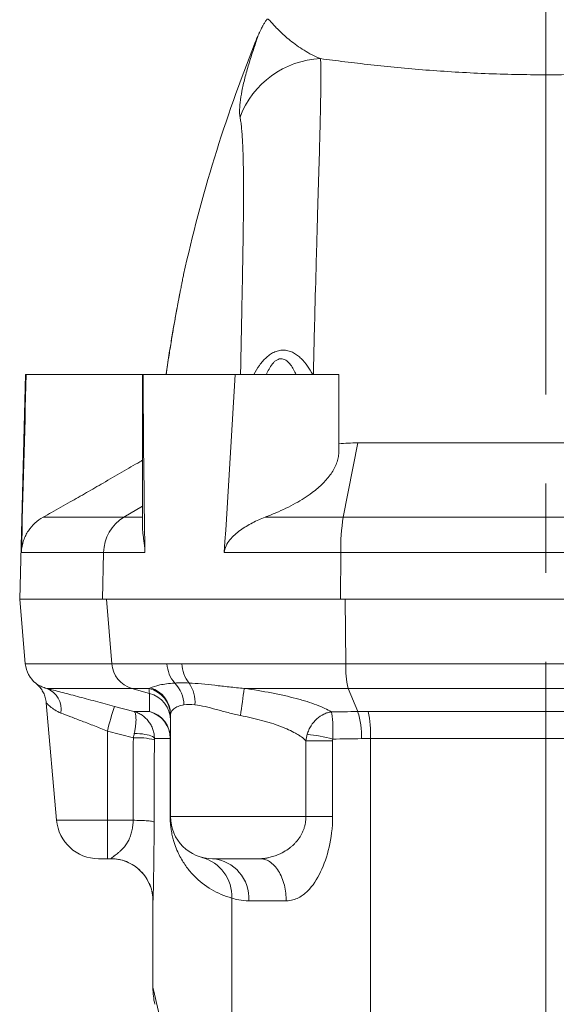
# Model space of a CAD drawing. Units: millimetres. Extents: x 7 to 413, y 5 to 292.
# Drawn here: x 130 to 145, y 205 to 233 of the extents above; entities that cross this region are included whole.
import ezdxf

# ---------------------------------------------------------------- set-up
doc = ezdxf.new("R2010")
doc.units = ezdxf.units.MM
doc.linetypes.add('CENTERX2', pattern=[20.32, 12.7, -2.54, 2.54, -2.54])
doc.layers.add('FORMAT', color=7, linetype='Continuous')

msp = doc.modelspace()

# ---------------------------------------------------------------- linework, layer by layer
at = {"color": 7, "linetype": 'Continuous', "lineweight": 15}
for p, q in [((136.912, 233.289), (136.913, 233.29)), ((134.438, 225.499), (134.426, 225.439)), ((130.038, 223.173), (129.87, 216.773)), ((130.057, 223.173), (130.038, 223.173)), ((130.057, 223.173), (133.37, 223.173)), ((133.37, 223.173), (133.37, 218.843)), ((133.37, 223.173), (133.387, 223.173)), ((133.387, 223.173), (136.016, 223.173)), ((136.016, 223.173), (138.97, 223.173)), ((138.97, 220.994), (138.97, 223.173)), ((139.515, 221.227), (150.226, 221.227)), ((129.87, 216.773), (130.031, 214.931)), ((132.342, 216.773), (129.87, 216.773)), ((132.342, 216.773), (139.149, 216.773)), ((150.592, 216.773), (139.149, 216.773)), ((130.338, 214.368), (130.339, 214.367)), ((130.629, 213.818), (130.922, 210.468)), ((134.17, 210.573), (134.17, 213.488)), ((132.117, 209.373), (132.37, 209.373)), ((132.471, 209.373), (132.37, 209.373)), ((136.718, 209.373), (135.37, 209.373)), ((133.67, 208.173), (133.67, 205.698))]:
    msp.add_line(p, q, dxfattribs=at)
at = {"color": 7, "linetype": 'Continuous', "lineweight": 0}
for p, q in [((139.515, 221.227), (139.094, 219.109)), ((133.37, 219.426), (132.84, 219.109)), ((130.539, 219.109), (132.84, 219.109)), ((132.84, 219.109), (133.37, 219.109)), ((136.869, 219.109), (139.094, 219.109)), ((139.094, 219.109), (150.646, 219.109)), ((132.263, 218.101), (129.919, 218.101)), ((132.263, 218.101), (132.229, 216.773)), ((133.44, 218.101), (132.263, 218.101)), ((139.025, 218.101), (135.701, 218.101)), ((139.025, 218.101), (139.021, 216.773)), ((150.715, 218.101), (139.025, 218.101)), ((132.497, 214.931), (132.342, 216.773)), ((139.167, 214.931), (139.149, 216.773)), ((132.497, 214.931), (130.031, 214.931)), ((132.497, 214.931), (134.07, 214.931)), ((134.495, 214.931), (139.167, 214.931)), ((150.574, 214.931), (139.167, 214.931)), ((133.064, 214.228), (130.641, 214.228)), ((133.555, 214.228), (133.064, 214.228)), ((133.569, 214.087), (133.064, 214.228)), ((139.232, 214.228), (136.272, 214.228)), ((139.232, 214.228), (150.508, 214.228)), ((139.507, 213.567), (139.232, 214.228)), ((132.577, 213.716), (133.125, 213.569)), ((133.125, 213.569), (133.572, 213.569)), ((149.935, 213.569), (139.806, 213.569)), ((133.111, 212.815), (132.37, 213.013)), ((132.37, 210.468), (132.37, 213.013)), ((134.161, 212.797), (133.711, 212.797)), ((134.161, 210.573), (134.161, 212.797)), ((139.868, 212.797), (149.872, 212.797)), ((139.868, 212.797), (139.868, 186.623)), ((138.031, 210.573), (138.031, 212.735)), ((138.031, 212.735), (138.792, 212.735)), ((138.792, 212.735), (138.792, 210.573)), ((134.17, 210.573), (134.161, 210.573)), ((134.17, 210.573), (138.031, 210.573)), ((132.37, 210.468), (130.922, 210.468)), ((132.37, 210.468), (133.104, 210.468)), ((132.37, 210.468), (132.37, 209.373)), ((133.67, 208.173), (133.671, 208.173)), ((135.919, 195.915), (135.919, 208.251)), ((137.47, 208.173), (136.401, 208.173))]:
    msp.add_line(p, q, dxfattribs=at)
at = {"color": 7, "linetype": 'Continuous', "lineweight": 0, "flags": 128}
for points in [[(133.137, 212.945), (133.218, 212.942), (133.297, 212.936), (133.372, 212.928), (133.443, 212.917), (133.508, 212.905), (133.565, 212.89), (133.614, 212.873), (133.654, 212.855), (133.683, 212.837), (133.702, 212.817), (133.711, 212.797)], [(135.919, 195.915), (135.494, 197.765), (135.113, 199.423), (134.776, 200.89), (134.483, 202.163), (134.235, 203.241), (134.032, 204.125), (133.874, 204.813), (133.761, 205.305), (133.693, 205.6), (133.67, 205.698)]]:
    msp.add_lwpolyline(points, dxfattribs=at)
at = {"color": 7, "linetype": 'Continuous', "lineweight": 15}
for centre, radius, start, end in [((176.27, 216.773), 42.74, 158.2707, 167.493), ((130.828, 215), 0.8, 185, 231.4701), ((135.37, 210.573), 1.2, 180, 270), ((132.117, 210.573), 1.2, 185, 270), ((132.47, 208.173), 1.2, 0, 90), ((135.87, 205.698), 2.2, 180.1227, 192.5)]:
    msp.add_arc(centre, radius, start, end, dxfattribs=at)
at = {"color": 7, "linetype": 'Continuous', "lineweight": 0}
for centre, radius, start, end in [((138.553, 229.625), 2.557, 92.3343, 159.7489), ((133.471, 218.077), 1.209, 121.452, 178.8928), ((144.918, 218.205), 5.894, 171.1809, 181.0126), ((133.287, 214.988), 0.792, 184.1459, 253.6882), ((134.964, 214.971), 0.895, 182.6137, 221.3435), ((135.427, 214.966), 0.933, 182.1724, 218.9237), ((141.934, 214.834), 2.769, 178.0099, 192.6621), ((130.406, 213.622), 0.649, 351.3599, 68.7883), ((133.375, 213.453), 0.796, 0.1431, 76.8688), ((133.379, 213.484), 0.791, 0.263, 73.7261), ((133.642, 213.74), 0.912, 1.2192, 44.5449), ((133.901, 213.836), 0.968, 355.4794, 34.209), ((-0.858, 232.611), 138.356, 352.04158, 352.36457), ((133.372, 213.313), 0.798, 0.0565, 75.6704), ((139.985, 211.154), 7.839, 160.9217, 166.2802), ((133.362, 212.799), 0.799, 359.8335, 74.7247), ((133.371, 212.797), 0.8, 0.0098, 75.146), ((137.575, 212.91), 2.04, 356.7559, 18.7958), ((136.84, 212.941), 3.032, 357.2642, 11.9562), ((133.261, 211.069), 1.752, 75.1273, 94.9039), ((137.484, 207.788), 5.165, 75.277, 83.5306), ((134.757, 208.29), 1.163, 358.0427, 74.5474), ((135.277, 208.25), 1.127, 356.0814, 85.2324)]:
    msp.add_arc(centre, radius, start, end, dxfattribs=at)
for centre, ratio in [((195.27, 187.081), 0.087489), ((195.27, 187.028), 0.086645)]:
    msp.add_ellipse(centre, major_axis=(0, 710.949), ratio=ratio, start_param=1.534591, end_param=1.537894, dxfattribs=at)
at = {"color": 7, "linetype": 'Continuous', "lineweight": 15}
for points, knots in [([(136.912, 233.29), (136.903, 233.276), (136.875, 233.236), (136.836, 233.173), (136.797, 233.105), (136.767, 233.049), (136.742, 233.002), (136.723, 232.962), (136.707, 232.928), (136.693, 232.897), (136.679, 232.866), (136.665, 232.834), (136.648, 232.793), (136.625, 232.74), (136.598, 232.672), (136.577, 232.62), (136.567, 232.596)], [0, 0, 0, 0, 0.048858, 0.135637, 0.209903, 0.271214, 0.322426, 0.367368, 0.409695, 0.452977, 0.499871, 0.555274, 0.627472, 0.739196, 0.875752, 1, 1, 1, 1]), ([(134.544, 226.028), (134.544, 226.026), (134.543, 226.023), (134.537, 225.991), (134.525, 225.936), (134.507, 225.847), (134.484, 225.729), (134.458, 225.6), (134.44, 225.508), (134.432, 225.47)], [0, 0, 0, 0, 0.110403, 0.2231929, 0.3651271, 0.5103726, 0.6895181, 0.8688706, 1, 1, 1, 1]), ([(134.431, 225.464), (134.424, 225.426), (134.409, 225.349), (134.385, 225.222), (134.358, 225.082), (134.329, 224.925), (134.298, 224.75), (134.265, 224.56), (134.23, 224.357), (134.193, 224.139), (134.155, 223.904), (134.115, 223.648), (134.078, 223.402), (134.055, 223.24), (134.045, 223.173)], [0, 0, 0, 0, 0.056899, 0.117694, 0.183083, 0.254249, 0.333763, 0.417566, 0.505149, 0.597447, 0.695645, 0.801409, 0.917251, 1, 1, 1, 1]), ([(134.063, 223.295), (134.058, 223.266), (134.052, 223.225), (134.047, 223.184), (134.045, 223.173)], [0, 0, 0, 0, 0.718206, 1, 1, 1, 1]), ([(138.97, 221.201), (139.057, 221.208), (139.238, 221.224), (139.42, 221.226), (139.515, 221.227)], [0, 0, 0, 0, 0.476504, 1, 1, 1, 1]), ([(136.869, 219.109), (136.971, 219.149), (137.177, 219.229), (137.466, 219.362), (137.737, 219.503), (137.987, 219.652), (138.198, 219.798), (138.373, 219.939), (138.518, 220.073), (138.644, 220.209), (138.753, 220.351), (138.842, 220.499), (138.91, 220.65), (138.953, 220.802), (138.971, 220.917), (138.969, 220.98), (138.968, 220.994)], [0, 0, 0, 0, 0.082551, 0.165111, 0.248497, 0.332121, 0.415534, 0.483323, 0.551323, 0.619335, 0.687139, 0.760019, 0.833142, 0.906264, 0.979142, 1, 1, 1, 1]), ([(130.539, 219.109), (130.619, 219.153), (130.778, 219.243), (131.037, 219.389), (131.292, 219.533), (131.539, 219.673), (131.775, 219.808), (132.014, 219.944), (132.262, 220.087), (132.52, 220.236), (132.784, 220.389), (133.044, 220.54), (133.24, 220.655), (133.347, 220.717), (133.37, 220.731)], [0, 0, 0, 0, 0.097606, 0.195487, 0.293138, 0.374166, 0.455435, 0.536719, 0.617765, 0.706817, 0.796172, 0.88552, 0.97456, 1, 1, 1, 1]), ([(129.919, 218.101), (129.921, 218.163), (129.927, 218.223), (129.944, 218.31), (129.95, 218.338), (129.964, 218.393), (129.973, 218.419), (129.999, 218.496), (130.019, 218.544), (130.065, 218.636), (130.09, 218.679), (130.172, 218.801), (130.234, 218.873), (130.376, 219.004), (130.453, 219.06), (130.539, 219.109)], [0, 0, 0, 0, 0.125, 0.125, 0.1875, 0.1875, 0.25, 0.25, 0.375, 0.375, 0.5, 0.5, 0.75, 0.75, 1, 1, 1, 1]), ([(135.701, 218.101), (135.705, 218.169), (135.725, 218.234), (135.784, 218.357), (135.822, 218.412), (135.907, 218.516), (135.955, 218.564), (136.056, 218.654), (136.108, 218.696), (136.271, 218.814), (136.388, 218.884), (136.624, 219.008), (136.745, 219.062), (136.869, 219.109)], [0, 0, 0, 0, 0.125, 0.125, 0.25, 0.25, 0.375, 0.375, 0.5, 0.5, 0.75, 0.75, 1, 1, 1, 1]), ([(133.371, 218.843), (133.371, 218.815), (133.372, 218.758), (133.382, 218.658), (133.396, 218.548), (133.411, 218.443), (133.423, 218.35), (133.431, 218.274), (133.438, 218.19), (133.439, 218.131), (133.44, 218.101)], [0, 0, 0, 0, 0.157163, 0.321583, 0.487386, 0.652044, 0.736959, 0.821795, 0.909614, 1, 1, 1, 1]), ([(130.338, 214.368), (130.338, 214.368), (130.33, 214.374), (130.33, 214.374), (130.33, 214.374)], [0, 0, 0, 0, 0.012002, 1, 1, 1, 1]), ([(130.338, 214.368), (130.338, 214.368), (130.337, 214.369), (130.342, 214.364), (130.345, 214.362), (130.345, 214.362)], [0, 0, 0, 0, 0.2403582, 0.8537897, 1, 1, 1, 1]), ([(130.343, 214.364), (130.344, 214.363), (130.346, 214.362), (130.348, 214.36), (130.351, 214.357), (130.354, 214.354), (130.361, 214.349), (130.372, 214.339), (130.397, 214.316), (130.434, 214.277), (130.477, 214.223), (130.517, 214.163), (130.551, 214.101), (130.579, 214.036), (130.602, 213.968), (130.619, 213.895), (130.628, 213.845), (130.629, 213.819), (130.629, 213.818)], [0, 0, 0, 0, 0.069556, 0.102532, 0.111196, 0.116784, 0.126114, 0.148715, 0.182395, 0.270496, 0.377402, 0.477568, 0.581686, 0.677624, 0.781109, 0.888231, 0.997764, 1, 1, 1, 1])]:
    msp.add_open_spline(points, degree=3, knots=knots, dxfattribs=at)
at = {"color": 7, "linetype": 'Continuous', "lineweight": 0}
for points, knots in [([(136.913, 233.29), (136.916, 233.294), (136.923, 233.307), (136.94, 233.309), (136.962, 233.3), (136.99, 233.275), (137.024, 233.24), (137.076, 233.181), (137.156, 233.094), (137.275, 232.971), (137.417, 232.837), (137.582, 232.697), (137.768, 232.555), (137.976, 232.417), (138.202, 232.288), (138.367, 232.216), (138.449, 232.18)], [0, 0, 0, 0, 0.023234, 0.066411, 0.113674, 0.160943, 0.20856, 0.256179, 0.34802, 0.43997, 0.531966, 0.623871, 0.717881, 0.811955, 0.906012, 1, 1, 1, 1]), ([(136.154, 230.51), (136.148, 230.54), (136.144, 230.573), (136.14, 230.646), (136.139, 230.685), (136.142, 230.811), (136.151, 230.905), (136.179, 231.112), (136.2, 231.224), (136.251, 231.463), (136.281, 231.59), (136.352, 231.854), (136.392, 231.991), (136.455, 232.197), (136.477, 232.266), (136.521, 232.401), (136.543, 232.468), (136.586, 232.594), (136.606, 232.653), (136.632, 232.729), (136.64, 232.751), (136.653, 232.789), (136.658, 232.804), (136.663, 232.822), (136.663, 232.824), (136.659, 232.816), (136.656, 232.812), (136.65, 232.798), (136.647, 232.79), (136.634, 232.76), (136.623, 232.733), (136.597, 232.67), (136.583, 232.634), (136.567, 232.596)], [0, 0, 0, 0, 0.0625, 0.0625, 0.125, 0.125, 0.25, 0.25, 0.375, 0.375, 0.5, 0.5, 0.625, 0.625, 0.6875, 0.6875, 0.75, 0.75, 0.8125, 0.8125, 0.84375, 0.84375, 0.875, 0.875, 0.90625, 0.90625, 0.921875, 0.921875, 0.9375, 0.9375, 0.96875, 0.96875, 1, 1, 1, 1]), ([(138.449, 232.18), (138.454, 232.053), (138.456, 231.892), (138.457, 231.501), (138.455, 231.272), (138.449, 230.878), (138.446, 230.738), (138.441, 230.515), (138.44, 230.438), (138.436, 230.28), (138.434, 230.199), (138.424, 229.785), (138.414, 229.426), (138.391, 228.65), (138.379, 228.234), (138.359, 227.568), (138.353, 227.339), (138.339, 226.866), (138.332, 226.622), (138.311, 225.878), (138.297, 225.363), (138.27, 224.296), (138.257, 223.743), (138.245, 223.173)], [0, 0, 0, 0, 0.125, 0.125, 0.25, 0.25, 0.3125, 0.3125, 0.34375, 0.34375, 0.375, 0.375, 0.5, 0.5, 0.625, 0.625, 0.6875, 0.6875, 0.75, 0.75, 0.875, 0.875, 1, 1, 1, 1]), ([(151.291, 232.18), (151.18, 232.165), (151.066, 232.15), (150.834, 232.12), (150.716, 232.106), (150.36, 232.062), (150.116, 232.033), (149.366, 231.95), (148.843, 231.9), (148.158, 231.846), (148.019, 231.836), (147.74, 231.816), (147.6, 231.807), (147.178, 231.782), (146.895, 231.768), (146.04, 231.733), (145.462, 231.721), (144.288, 231.721), (143.71, 231.733), (142.854, 231.767), (142.57, 231.782), (142.008, 231.815), (141.727, 231.835), (140.905, 231.899), (140.38, 231.95), (139.627, 232.033), (139.381, 232.062), (139.022, 232.106), (138.904, 232.121), (138.673, 232.15), (138.56, 232.165), (138.449, 232.18)], [0, 0, 0, 0, 0.03125, 0.03125, 0.0625, 0.0625, 0.125, 0.125, 0.25, 0.25, 0.28125, 0.28125, 0.3125, 0.3125, 0.375, 0.375, 0.5, 0.5, 0.625, 0.625, 0.6875, 0.6875, 0.75, 0.75, 0.875, 0.875, 0.9375, 0.9375, 0.96875, 0.96875, 1, 1, 1, 1]), ([(136.167, 223.173), (136.17, 223.307), (136.176, 223.63), (136.186, 224.129), (136.197, 224.671), (136.207, 225.2), (136.217, 225.694), (136.226, 226.154), (136.233, 226.582), (136.24, 226.993), (136.245, 227.39), (136.249, 227.772), (136.252, 228.137), (136.253, 228.481), (136.251, 228.799), (136.248, 229.092), (136.242, 229.361), (136.234, 229.607), (136.224, 229.833), (136.211, 230.039), (136.195, 230.221), (136.176, 230.381), (136.161, 230.467), (136.154, 230.51)], [0, 0, 0, 0, 0.0362443, 0.0871173, 0.1389603, 0.1908313, 0.242674, 0.2894485, 0.3362645, 0.3830802, 0.4298543, 0.4780289, 0.5262493, 0.5744695, 0.6226438, 0.6691042, 0.7156059, 0.7621076, 0.8085682, 0.8564037, 0.9042835, 0.9521638, 1, 1, 1, 1]), ([(134.432, 225.47), (134.429, 225.454), (134.416, 225.384), (134.387, 225.232), (134.346, 225.017), (134.302, 224.774), (134.251, 224.481), (134.193, 224.136), (134.12, 223.685), (134.073, 223.361), (134.045, 223.173)], [0, 0, 0, 0, 0.025413, 0.110288, 0.218768, 0.32739, 0.43596, 0.602374, 0.768821, 1, 1, 1, 1]), ([(136.549, 223.173), (136.596, 223.264), (136.648, 223.352), (136.766, 223.519), (136.831, 223.596), (136.941, 223.695), (136.98, 223.726), (137.061, 223.78), (137.103, 223.803), (137.191, 223.84), (137.236, 223.853), (137.327, 223.869), (137.373, 223.872), (137.464, 223.866), (137.508, 223.858), (137.595, 223.831), (137.637, 223.814), (137.716, 223.772), (137.755, 223.747), (137.828, 223.692), (137.863, 223.662), (137.961, 223.566), (138.021, 223.494), (138.13, 223.34), (138.18, 223.258), (138.225, 223.173)], [0, 0, 0, 0, 0.125, 0.125, 0.25, 0.25, 0.3125, 0.3125, 0.375, 0.375, 0.4375, 0.4375, 0.5, 0.5, 0.5625, 0.5625, 0.625, 0.625, 0.6875, 0.6875, 0.75, 0.75, 0.875, 0.875, 1, 1, 1, 1]), ([(137.752, 223.173), (137.73, 223.223), (137.707, 223.271), (137.655, 223.365), (137.627, 223.41), (137.562, 223.494), (137.527, 223.532), (137.466, 223.578), (137.444, 223.592), (137.398, 223.612), (137.375, 223.62), (137.324, 223.625), (137.298, 223.624), (137.248, 223.612), (137.223, 223.601), (137.176, 223.574), (137.154, 223.557), (137.112, 223.519), (137.093, 223.498), (137.039, 223.431), (137.008, 223.383), (136.951, 223.281), (136.926, 223.227), (136.904, 223.173)], [0, 0, 0, 0, 0.125, 0.125, 0.25, 0.25, 0.375, 0.375, 0.4375, 0.4375, 0.5, 0.5, 0.5625, 0.5625, 0.625, 0.625, 0.6875, 0.6875, 0.75, 0.75, 0.875, 0.875, 1, 1, 1, 1]), ([(130.641, 214.228), (130.627, 214.231), (130.587, 214.242), (130.53, 214.262), (130.474, 214.287), (130.427, 214.312), (130.389, 214.334), (130.357, 214.355), (130.345, 214.363), (130.338, 214.368)], [0, 0, 0, 0, 0.0804092, 0.2250486, 0.3697032, 0.5159737, 0.6622455, 0.8067094, 1, 1, 1, 1]), ([(130.641, 214.228), (130.762, 214.196), (130.896, 214.161), (131.116, 214.103), (131.193, 214.083), (131.352, 214.042), (131.433, 214.02), (131.682, 213.955), (131.855, 213.909), (132.124, 213.838), (132.214, 213.814), (132.395, 213.765), (132.486, 213.741), (132.577, 213.716)], [0, 0, 0, 0, 0.25, 0.25, 0.375, 0.375, 0.5, 0.5, 0.75, 0.75, 0.875, 0.875, 1, 1, 1, 1]), ([(133.601, 214.244), (133.66, 214.269), (133.749, 214.299), (133.924, 214.338), (133.989, 214.349), (134.131, 214.368), (134.209, 214.376), (134.292, 214.38)], [0, 0, 0, 0, 0.5, 0.5, 0.75, 0.75, 1, 1, 1, 1]), ([(134.702, 214.38), (134.813, 214.375), (134.931, 214.366), (135.175, 214.344), (135.302, 214.33), (135.565, 214.301), (135.702, 214.285), (135.982, 214.254), (136.125, 214.24), (136.272, 214.228)], [0, 0, 0, 0, 0.25, 0.25, 0.5, 0.5, 0.75, 0.75, 1, 1, 1, 1]), ([(136.272, 214.228), (136.538, 214.19), (136.796, 214.147), (137.11, 214.087), (137.172, 214.074), (137.295, 214.049), (137.355, 214.036), (137.532, 213.996), (137.645, 213.969), (137.807, 213.926), (137.86, 213.911), (137.964, 213.882), (138.015, 213.866), (138.161, 213.821), (138.251, 213.789), (138.419, 213.726), (138.496, 213.693), (138.637, 213.626), (138.7, 213.592), (138.755, 213.558)], [0, 0, 0, 0, 0.25, 0.25, 0.3125, 0.3125, 0.375, 0.375, 0.5, 0.5, 0.5625, 0.5625, 0.625, 0.625, 0.75, 0.75, 0.875, 0.875, 1, 1, 1, 1]), ([(130.629, 213.818), (130.629, 213.818), (130.639, 213.807), (130.678, 213.767), (130.707, 213.739), (130.779, 213.677), (130.823, 213.644), (130.924, 213.58), (130.982, 213.549), (131.048, 213.525)], [0, 0, 0, 0, 0.25, 0.25, 0.5, 0.5, 0.75, 0.75, 1, 1, 1, 1]), ([(134.554, 213.76), (134.49, 213.75), (134.435, 213.735), (134.363, 213.706), (134.341, 213.695), (134.301, 213.671), (134.283, 213.659), (134.235, 213.62), (134.211, 213.593), (134.179, 213.539), (134.17, 213.512), (134.17, 213.488)], [0, 0, 0, 0, 0.25, 0.25, 0.375, 0.375, 0.5, 0.5, 0.75, 0.75, 1, 1, 1, 1]), ([(136.166, 213.455), (136.046, 213.478), (135.929, 213.506), (135.757, 213.551), (135.7, 213.566), (135.587, 213.597), (135.531, 213.612), (135.366, 213.657), (135.261, 213.684), (135.057, 213.731), (134.958, 213.749), (134.866, 213.76)], [0, 0, 0, 0, 0.25, 0.25, 0.375, 0.375, 0.5, 0.5, 0.75, 0.75, 1, 1, 1, 1]), ([(132.37, 213.013), (132.247, 213.062), (132.124, 213.11), (131.882, 213.205), (131.764, 213.251), (131.537, 213.338), (131.427, 213.38), (131.225, 213.457), (131.132, 213.493), (131.048, 213.525)], [0, 0, 0, 0, 0.25, 0.25, 0.5, 0.5, 0.75, 0.75, 1, 1, 1, 1]), ([(133.711, 212.797), (133.711, 212.841), (133.707, 212.885), (133.693, 212.972), (133.682, 213.015), (133.654, 213.099), (133.637, 213.139), (133.596, 213.215), (133.572, 213.252), (133.493, 213.356), (133.43, 213.415), (133.323, 213.487), (133.285, 213.508), (133.227, 213.535), (133.207, 213.543), (133.167, 213.557), (133.146, 213.564), (133.125, 213.569)], [0, 0, 0, 0, 0.125, 0.125, 0.25, 0.25, 0.375, 0.375, 0.5, 0.5, 0.75, 0.75, 0.875, 0.875, 0.9375, 0.9375, 1, 1, 1, 1]), ([(133.137, 212.945), (133.146, 212.987), (133.153, 213.028), (133.166, 213.108), (133.172, 213.147), (133.18, 213.221), (133.183, 213.256), (133.187, 213.321), (133.187, 213.352), (133.185, 213.435), (133.18, 213.479), (133.164, 213.528), (133.158, 213.541), (133.147, 213.555), (133.143, 213.559), (133.134, 213.566), (133.13, 213.568), (133.125, 213.569)], [0, 0, 0, 0, 0.125, 0.125, 0.25, 0.25, 0.375, 0.375, 0.5, 0.5, 0.75, 0.75, 0.875, 0.875, 0.9375, 0.9375, 1, 1, 1, 1]), ([(138.031, 212.735), (137.995, 212.771), (137.953, 212.807), (137.879, 212.861), (137.853, 212.879), (137.797, 212.914), (137.768, 212.931), (137.677, 212.983), (137.61, 213.016), (137.466, 213.082), (137.388, 213.115), (137.223, 213.176), (137.138, 213.206), (137.003, 213.249), (136.957, 213.263), (136.863, 213.29), (136.815, 213.304), (136.573, 213.369), (136.373, 213.415), (136.166, 213.455)], [0, 0, 0, 0, 0.125, 0.125, 0.1875, 0.1875, 0.25, 0.25, 0.375, 0.375, 0.5, 0.5, 0.625, 0.625, 0.6875, 0.6875, 0.75, 0.75, 1, 1, 1, 1]), ([(138.066, 212.92), (138.079, 212.962), (138.095, 213.003), (138.132, 213.083), (138.153, 213.122), (138.224, 213.233), (138.28, 213.299), (138.405, 213.413), (138.472, 213.459), (138.577, 213.511), (138.613, 213.525), (138.666, 213.541), (138.684, 213.545), (138.719, 213.553), (138.737, 213.556), (138.755, 213.558)], [0, 0, 0, 0, 0.125, 0.125, 0.25, 0.25, 0.5, 0.5, 0.75, 0.75, 0.875, 0.875, 0.9375, 0.9375, 1, 1, 1, 1]), ([(138.797, 212.784), (138.799, 212.828), (138.8, 212.872), (138.802, 212.959), (138.802, 213.002), (138.801, 213.127), (138.799, 213.204), (138.79, 213.343), (138.785, 213.402), (138.774, 213.475), (138.771, 213.496), (138.765, 213.523), (138.763, 213.531), (138.759, 213.546), (138.757, 213.552), (138.755, 213.558)], [0, 0, 0, 0, 0.125, 0.125, 0.25, 0.25, 0.5, 0.5, 0.75, 0.75, 0.875, 0.875, 0.9375, 0.9375, 1, 1, 1, 1]), ([(135.919, 208.251), (135.71, 208.307), (135.515, 208.389), (135.156, 208.601), (134.991, 208.73), (134.767, 208.961), (134.697, 209.044), (134.563, 209.226), (134.5, 209.325), (134.411, 209.494), (134.382, 209.554), (134.327, 209.684), (134.3, 209.754), (134.263, 209.873), (134.25, 209.915), (134.227, 210.006), (134.215, 210.055), (134.199, 210.139), (134.194, 210.169), (134.184, 210.232), (134.18, 210.266), (134.171, 210.342), (134.168, 210.383), (134.164, 210.451), (134.163, 210.474), (134.161, 210.523), (134.161, 210.547), (134.161, 210.573)], [0, 0, 0, 0, 0.25, 0.25, 0.5, 0.5, 0.625, 0.625, 0.75, 0.75, 0.8125, 0.8125, 0.875, 0.875, 0.90625, 0.90625, 0.9375, 0.9375, 0.953125, 0.953125, 0.96875, 0.96875, 0.984375, 0.984375, 0.992188, 0.992188, 1, 1, 1, 1]), ([(136.718, 209.373), (136.73, 209.373), (136.753, 209.373), (136.789, 209.375), (136.825, 209.378), (136.862, 209.383), (136.899, 209.388), (136.937, 209.395), (136.985, 209.406), (137.068, 209.427), (137.214, 209.475), (137.389, 209.557), (137.534, 209.65), (137.626, 209.724), (137.689, 209.781), (137.748, 209.843), (137.803, 209.909), (137.853, 209.98), (137.898, 210.055), (137.937, 210.133), (137.971, 210.216), (137.997, 210.301), (138.016, 210.389), (138.028, 210.48), (138.03, 210.542), (138.031, 210.573)], [0, 0, 0, 0, 0.020335, 0.040751, 0.06125, 0.081833, 0.102502, 0.123259, 0.144105, 0.181969, 0.257625, 0.379017, 0.471523, 0.513933, 0.556596, 0.599497, 0.642636, 0.68602, 0.729675, 0.773634, 0.817946, 0.862668, 0.907869, 0.95362, 1, 1, 1, 1]), ([(137.47, 208.173), (137.612, 208.173), (137.723, 208.21), (137.918, 208.31), (138.002, 208.375), (138.229, 208.599), (138.349, 208.785), (138.55, 209.206), (138.632, 209.441), (138.752, 209.962), (138.792, 210.247), (138.792, 210.573)], [0, 0, 0, 0, 0.125, 0.125, 0.25, 0.25, 0.5, 0.5, 0.75, 0.75, 1, 1, 1, 1]), ([(138.031, 210.573), (138.059, 210.573), (138.101, 210.573), (138.207, 210.573), (138.271, 210.573), (138.412, 210.573), (138.488, 210.573), (138.642, 210.573), (138.72, 210.573), (138.792, 210.573)], [0, 0, 0, 0, 0.25, 0.25, 0.5, 0.5, 0.75, 0.75, 1, 1, 1, 1]), ([(132.471, 209.373), (132.471, 209.373), (132.471, 209.373), (132.474, 209.375), (132.478, 209.378), (132.483, 209.383), (132.489, 209.388), (132.497, 209.395), (132.507, 209.403), (132.517, 209.412), (132.529, 209.422), (132.543, 209.432), (132.557, 209.444), (132.581, 209.463), (132.62, 209.493), (132.674, 209.536), (132.732, 209.587), (132.786, 209.639), (132.835, 209.69), (132.876, 209.74), (132.914, 209.793), (132.948, 209.847), (132.978, 209.904), (133.006, 209.964), (133.031, 210.028), (133.054, 210.096), (133.072, 210.167), (133.086, 210.24), (133.096, 210.314), (133.102, 210.391), (133.103, 210.442), (133.104, 210.468)], [0, 0, 0, 0, 0.0207876, 0.0414021, 0.0618692, 0.0822151, 0.1024665, 0.1226505, 0.1427946, 0.1629261, 0.1830727, 0.2032619, 0.223521, 0.243877, 0.2942613, 0.3536291, 0.4103898, 0.4675169, 0.5119205, 0.5549861, 0.5967567, 0.6372797, 0.6766067, 0.7147943, 0.7562357, 0.7972733, 0.838008, 0.878543, 0.9189831, 0.9594336, 1, 1, 1, 1]), ([(133.704, 210.416), (133.701, 210.422), (133.686, 210.428), (133.626, 210.441), (133.579, 210.447), (133.463, 210.457), (133.393, 210.461), (133.248, 210.466), (133.173, 210.468), (133.104, 210.468)], [0, 0, 0, 0, 0.25, 0.25, 0.5, 0.5, 0.75, 0.75, 1, 1, 1, 1]), ([(133.671, 208.173), (133.672, 208.173), (133.673, 208.204), (133.676, 208.296), (133.678, 208.358), (133.683, 208.57), (133.687, 208.748), (133.693, 209.146), (133.696, 209.367), (133.701, 209.852), (133.703, 210.116), (133.704, 210.416)], [0, 0, 0, 0, 0.125, 0.125, 0.25, 0.25, 0.5, 0.5, 0.75, 0.75, 1, 1, 1, 1]), ([(132.471, 209.373), (132.541, 209.373), (132.615, 209.366), (132.763, 209.339), (132.839, 209.318), (132.986, 209.259), (133.059, 209.222), (133.196, 209.132), (133.261, 209.08), (133.378, 208.962), (133.43, 208.898), (133.52, 208.761), (133.557, 208.688), (133.616, 208.54), (133.637, 208.465), (133.664, 208.317), (133.671, 208.243), (133.671, 208.173)], [0, 0, 0, 0, 0.125, 0.125, 0.25, 0.25, 0.375, 0.375, 0.5, 0.5, 0.625, 0.625, 0.75, 0.75, 0.875, 0.875, 1, 1, 1, 1]), ([(136.718, 209.373), (136.762, 209.373), (136.808, 209.366), (136.902, 209.339), (136.949, 209.318), (137.041, 209.259), (137.087, 209.222), (137.173, 209.132), (137.213, 209.08), (137.286, 208.962), (137.319, 208.898), (137.375, 208.761), (137.399, 208.688), (137.435, 208.54), (137.449, 208.465), (137.466, 208.317), (137.47, 208.243), (137.47, 208.173)], [0, 0, 0, 0, 0.125, 0.125, 0.25, 0.25, 0.375, 0.375, 0.5, 0.5, 0.625, 0.625, 0.75, 0.75, 0.875, 0.875, 1, 1, 1, 1]), ([(136.401, 208.173), (136.295, 208.173), (136.202, 208.183), (136.042, 208.213), (135.974, 208.232), (135.919, 208.251)], [0, 0, 0, 0, 0.5, 0.5, 1, 1, 1, 1])]:
    msp.add_open_spline(points, degree=3, knots=knots, dxfattribs=at)
at = {"color": 7, "linetype": 'Continuous', "lineweight": 15}
for points in [[(130.057, 223.173), (130.011, 221.482), (129.965, 219.791), (129.919, 218.101)], [(133.44, 218.101), (133.415, 219.791), (133.398, 221.481), (133.387, 223.173)], [(136.016, 223.173), (135.919, 221.481), (135.815, 219.791), (135.701, 218.101)]]:
    msp.add_open_spline(points, degree=3, dxfattribs=at)
at = {"color": 7, "linetype": 'Continuous', "lineweight": 0}
for points in [[(134.07, 214.931), (134.206, 214.931), (134.347, 214.931), (134.495, 214.931)], [(133.555, 214.228), (133.57, 214.232), (133.585, 214.238), (133.601, 214.244)], [(133.569, 214.087), (133.566, 214.122), (133.561, 214.17), (133.555, 214.228)], [(134.292, 214.38), (134.417, 214.387), (134.553, 214.387), (134.702, 214.38)], [(133.576, 213.57), (133.574, 213.679), (133.572, 213.853), (133.569, 214.087)], [(134.866, 213.76), (134.749, 213.773), (134.645, 213.773), (134.554, 213.76)], [(133.572, 213.569), (133.575, 213.569), (133.576, 213.57), (133.576, 213.57)], [(138.755, 213.558), (139.001, 213.561), (139.251, 213.564), (139.507, 213.567)], [(139.507, 213.567), (139.606, 213.569), (139.706, 213.569), (139.806, 213.569)], [(133.111, 212.815), (133.12, 212.859), (133.129, 212.902), (133.137, 212.945)], [(133.711, 212.797), (133.711, 212.786), (133.711, 212.774), (133.711, 212.763)], [(134.17, 212.798), (134.17, 212.797), (134.167, 212.797), (134.161, 212.797)], [(138.031, 212.735), (138.036, 212.797), (138.047, 212.859), (138.066, 212.92)], [(138.797, 212.784), (138.794, 212.767), (138.792, 212.751), (138.792, 212.735)], [(139.612, 212.795), (139.332, 212.79), (139.06, 212.787), (138.797, 212.784)], [(139.868, 212.797), (139.782, 212.797), (139.697, 212.796), (139.612, 212.795)]]:
    msp.add_open_spline(points, degree=3, dxfattribs=at)
at = {"layer": 'FORMAT', "color": 7, "linetype": 'CENTERX2', "lineweight": 0}
msp.add_line((144.87, 161.646), (144.87, 260.137), dxfattribs=at)

doc.saveas('drawing.dxf')
